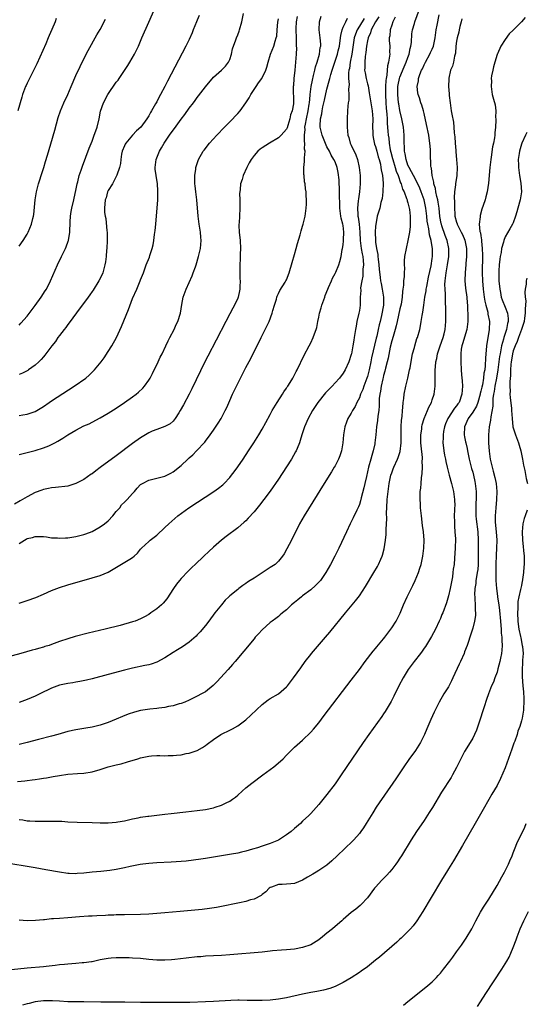
# Model space of a CAD drawing. Units: inches. Extents: x 2604000 to 2607000, y 1479000 to 1482000.
# Drawn here: x 2605999 to 2606124, y 1480466 to 1480710 of the extents above; entities that cross this region are included whole.
import ezdxf

# ---------------------------------------------------------------- set-up
doc = ezdxf.new("R2010")
doc.units = ezdxf.units.IN
doc.header["$MEASUREMENT"] = 0
doc.layers.add('LD26041479_10ft', color=254, linetype='Continuous')

msp = doc.modelspace()

# ---------------------------------------------------------------- linework, layer by layer
at = {"layer": 'LD26041479_10ft'}
for points, elevation in [([(2605998.59, 1480521.41), (2606000.43, 1480521.57), (2606001, 1480521.65), (2606002.23, 1480521.77), (2606003, 1480521.89), (2606004, 1480522), (2606005, 1480522.17), (2606005.73, 1480522.27), (2606007, 1480522.51), (2606007.42, 1480522.58), (2606009, 1480522.9), (2606011, 1480523.21), (2606013.38, 1480523.38), (2606015, 1480523.46), (2606017, 1480523.77), (2606019, 1480524.35), (2606021.02, 1480525.02), (2606023, 1480525.52), (2606024.22, 1480525.78), (2606025.77, 1480526.23), (2606028.29, 1480527), (2606029, 1480527.2), (2606031, 1480527.63), (2606031.7, 1480527.7), (2606033, 1480527.77), (2606033.78, 1480527.78), (2606035, 1480527.74), (2606035.77, 1480527.77), (2606037, 1480527.78), (2606037.88, 1480527.88), (2606039, 1480527.98), (2606040.26, 1480528.26), (2606041, 1480528.38), (2606042.93, 1480529.07), (2606044.25, 1480529.75), (2606045, 1480530.28), (2606045.44, 1480530.56), (2606047, 1480531.74), (2606048.84, 1480533), (2606049, 1480533.09), (2606051, 1480534.02), (2606051.65, 1480534.35), (2606053, 1480535.13), (2606055, 1480536.63), (2606056.24, 1480537.76), (2606059, 1480540.41), (2606059.72, 1480541), (2606060.46, 1480541.54), (2606061, 1480541.86), (2606063, 1480543.01), (2606065, 1480544.73), (2606065.25, 1480545), (2606066.01, 1480545.99), (2606066.78, 1480547), (2606068.52, 1480549.48), (2606069.62, 1480551), (2606071, 1480552.74), (2606071.21, 1480553), (2606074.67, 1480557), (2606075.73, 1480558.27), (2606079.59, 1480563), (2606082.04, 1480565.96), (2606083, 1480567.25), (2606084.5, 1480569.5), (2606086.6, 1480573), (2606087.49, 1480574.51), (2606087.74, 1480575), (2606088.3, 1480576.3), (2606088.63, 1480577), (2606088.73, 1480577.27), (2606089.14, 1480578.86), (2606089.45, 1480581), (2606089.6, 1480582.4), (2606089.63, 1480583.63), (2606089.73, 1480585), (2606089.76, 1480586.24), (2606089.74, 1480587.74), (2606089.75, 1480589), (2606089.87, 1480591), (2606090.1, 1480593), (2606090.38, 1480595), (2606090.79, 1480597), (2606091, 1480597.62), (2606091.39, 1480598.61), (2606091.52, 1480599), (2606092.4, 1480601), (2606092.58, 1480601.42), (2606093.1, 1480602.9), (2606093.36, 1480605), (2606093.34, 1480605.34), (2606093.33, 1480609), (2606093.42, 1480610.58), (2606093.54, 1480611.54), (2606093.65, 1480613), (2606093.76, 1480613.76), (2606093.84, 1480615), (2606093.99, 1480615.99), (2606094.1, 1480617), (2606094.47, 1480619), (2606094.96, 1480621), (2606095.42, 1480623), (2606095.52, 1480623.52), (2606095.93, 1480626.07), (2606096.14, 1480627), (2606096.59, 1480628.59), (2606096.68, 1480629), (2606097.23, 1480630.77), (2606097.32, 1480631), (2606097.9, 1480633), (2606098.13, 1480633.87), (2606098.3, 1480635), (2606098.49, 1480636.49), (2606098.68, 1480637.32), (2606098.88, 1480639), (2606099.17, 1480641), (2606099.47, 1480642.53), (2606099.53, 1480643), (2606099.64, 1480643.64), (2606100.11, 1480645.89), (2606100.75, 1480648.75), (2606101, 1480650.52), (2606101.05, 1480651), (2606101.06, 1480653), (2606101, 1480653.41), (2606100.75, 1480655), (2606100.34, 1480656.34), (2606100.14, 1480657.86), (2606099.88, 1480659), (2606099.77, 1480659.77), (2606099.67, 1480661), (2606099.43, 1480663), (2606098.99, 1480665), (2606098.29, 1480667), (2606097.92, 1480667.92), (2606097.41, 1480669), (2606096.33, 1480671), (2606095.91, 1480671.91), (2606095.26, 1480673), (2606095, 1480673.62), (2606094.52, 1480675), (2606094.34, 1480676.34), (2606094.15, 1480677), (2606094.15, 1480678.15), (2606094.07, 1480679), (2606094.08, 1480680.08), (2606094.06, 1480681), (2606093.9, 1480683), (2606093.53, 1480685), (2606093, 1480687.07), (2606092.71, 1480688.71), (2606092.67, 1480689), (2606092.48, 1480691), (2606092.53, 1480693), (2606092.59, 1480693.41), (2606092.9, 1480695), (2606093, 1480695.3), (2606094.1, 1480697.9), (2606094.6, 1480699), (2606095, 1480700.18), (2606095.31, 1480701), (2606095.57, 1480702.43), (2606095.73, 1480703), (2606095.87, 1480703.87), (2606095.99, 1480706.01), (2606096.16, 1480707), (2606096.6, 1480708.6), (2606096.69, 1480709), (2606098.22, 1480713)], 9190), ([(2605999, 1480634.1), (2605999.46, 1480634.54), (2606001, 1480636.27), (2606003, 1480638.91), (2606004.48, 1480641), (2606005.44, 1480642.56), (2606005.73, 1480643), (2606006.76, 1480645), (2606008.47, 1480649), (2606009.44, 1480651), (2606010.45, 1480653), (2606010.62, 1480653.38), (2606011.15, 1480654.85), (2606011.2, 1480655), (2606011.5, 1480657), (2606011.57, 1480659.57), (2606011.67, 1480661), (2606011.89, 1480662.11), (2606012.03, 1480663), (2606012.47, 1480665), (2606012.56, 1480665.44), (2606013, 1480667.33), (2606013.34, 1480669), (2606013.49, 1480669.49), (2606013.86, 1480671), (2606014.32, 1480672.32), (2606014.64, 1480673.36), (2606016.26, 1480677.74), (2606017, 1480679.5), (2606017.56, 1480681), (2606017.92, 1480682.08), (2606018.27, 1480683), (2606018.76, 1480685), (2606019.1, 1480686.9), (2606019.8, 1480689), (2606020.88, 1480691), (2606023, 1480694.04), (2606023.42, 1480694.58), (2606023.68, 1480695), (2606025.82, 1480698.18), (2606026.32, 1480699), (2606027.46, 1480701), (2606027.98, 1480702.02), (2606028.45, 1480703), (2606029.33, 1480705), (2606031, 1480708.91), (2606032.84, 1480713)], 9090), ([(2605999, 1480611.78), (2605999.93, 1480611.93), (2606001, 1480612.08), (2606003, 1480612.79), (2606005, 1480614), (2606006.44, 1480615), (2606007, 1480615.37), (2606012.6, 1480619), (2606015.44, 1480621), (2606016.27, 1480621.73), (2606017.31, 1480622.69), (2606017.63, 1480623), (2606019.23, 1480625), (2606019.97, 1480626.03), (2606021, 1480627.54), (2606021.89, 1480629), (2606023.01, 1480630.99), (2606024.29, 1480633.71), (2606026.04, 1480637.96), (2606027, 1480640.64), (2606028.05, 1480643), (2606028.92, 1480645), (2606029, 1480645.25), (2606029.68, 1480647), (2606030.4, 1480649), (2606031.17, 1480650.83), (2606031.31, 1480651.31), (2606031.89, 1480653), (2606032.1, 1480653.89), (2606032.27, 1480655), (2606032.43, 1480656.43), (2606032.58, 1480657.42), (2606032.73, 1480659), (2606032.92, 1480661.08), (2606033.07, 1480663), (2606033.21, 1480665), (2606033.28, 1480666.72), (2606033.28, 1480667), (2606033.24, 1480667.24), (2606033.14, 1480669), (2606032.81, 1480671), (2606032.61, 1480672.61), (2606032.59, 1480673), (2606032.85, 1480675), (2606033.65, 1480677), (2606034.13, 1480677.87), (2606034.79, 1480679), (2606036.16, 1480681), (2606037, 1480682.19), (2606037.36, 1480682.64), (2606039, 1480684.95), (2606039.9, 1480686.1), (2606041, 1480687.67), (2606042.04, 1480689), (2606042.45, 1480689.55), (2606043, 1480690.33), (2606043.32, 1480690.68), (2606045, 1480692.92), (2606047, 1480695.28), (2606048.94, 1480697), (2606049.94, 1480698.06), (2606050.69, 1480699), (2606051, 1480699.71), (2606051.43, 1480701), (2606051.65, 1480702.35), (2606052.51, 1480704.51), (2606052.66, 1480705), (2606053, 1480705.74), (2606053.31, 1480706.69), (2606053.44, 1480707), (2606053.98, 1480709), (2606054.37, 1480711)], 9110), ([(2605999, 1480511.99), (2605999.89, 1480511.89), (2606001, 1480511.7), (2606001.68, 1480511.68), (2606003, 1480511.55), (2606003.58, 1480511.58), (2606005, 1480511.56), (2606005.59, 1480511.59), (2606007.62, 1480511.62), (2606009, 1480511.58), (2606009.55, 1480511.55), (2606011, 1480511.43), (2606013.3, 1480511.3), (2606017, 1480511.25), (2606019, 1480511.18), (2606021, 1480511.15), (2606023, 1480511.3), (2606023.38, 1480511.38), (2606025, 1480511.66), (2606027, 1480512.13), (2606028.42, 1480512.42), (2606029, 1480512.55), (2606030.8, 1480512.8), (2606031, 1480512.84), (2606035, 1480513.28), (2606036.56, 1480513.44), (2606040.15, 1480513.85), (2606043, 1480514.2), (2606045, 1480514.48), (2606047, 1480514.87), (2606047.44, 1480515), (2606049, 1480515.54), (2606050.12, 1480516.12), (2606051, 1480516.56), (2606051.69, 1480517), (2606052.45, 1480517.55), (2606053, 1480518.02), (2606054.09, 1480519), (2606055, 1480519.78), (2606056.45, 1480521), (2606059.17, 1480523), (2606061, 1480524.32), (2606061.89, 1480525), (2606063.57, 1480526.43), (2606064.16, 1480527), (2606065, 1480527.89), (2606067, 1480529.84), (2606068.27, 1480531), (2606069, 1480531.61), (2606071, 1480533.54), (2606071.68, 1480534.32), (2606073, 1480535.89), (2606074.35, 1480537.65), (2606081, 1480546.38), (2606083, 1480549.02), (2606084.47, 1480551), (2606086.45, 1480553.55), (2606087, 1480554.19), (2606087.35, 1480554.65), (2606089, 1480556.63), (2606089.29, 1480557), (2606090.02, 1480557.98), (2606090.8, 1480559), (2606091, 1480559.29), (2606092.07, 1480561), (2606093.07, 1480562.93), (2606093.94, 1480565), (2606094.81, 1480567), (2606096.21, 1480569.79), (2606096.78, 1480571), (2606097.62, 1480573), (2606097.96, 1480574.04), (2606098.24, 1480575), (2606098.64, 1480577), (2606098.91, 1480579), (2606099, 1480581), (2606098.83, 1480583), (2606098.58, 1480584.58), (2606098.31, 1480587), (2606098.12, 1480589), (2606098.08, 1480589.92), (2606098, 1480591), (2606097.99, 1480591.99), (2606098.05, 1480593), (2606098.16, 1480593.84), (2606098.24, 1480595), (2606098.35, 1480596.35), (2606098.53, 1480597.47), (2606098.6, 1480599), (2606098.55, 1480600.55), (2606098.6, 1480601), (2606098.6, 1480601.4), (2606098.25, 1480604.25), (2606098.19, 1480605), (2606098.16, 1480605.84), (2606098.17, 1480607), (2606098.4, 1480608.4), (2606098.46, 1480609), (2606098.55, 1480609.45), (2606099.01, 1480610.99), (2606099.84, 1480613), (2606100.16, 1480613.84), (2606100.78, 1480615), (2606101, 1480615.66), (2606101.47, 1480617), (2606101.63, 1480618.37), (2606101.71, 1480619), (2606101.68, 1480619.68), (2606101.72, 1480621), (2606101.68, 1480621.68), (2606101.75, 1480623), (2606101.77, 1480623.77), (2606101.91, 1480625), (2606102.13, 1480625.87), (2606102.31, 1480627), (2606102.96, 1480628.96), (2606103.68, 1480631), (2606103.93, 1480631.93), (2606104.19, 1480633), (2606104.36, 1480635), (2606104.33, 1480637.67), (2606104.25, 1480640.25), (2606104.26, 1480641.74), (2606104.17, 1480643), (2606104.13, 1480644.13), (2606104.18, 1480645), (2606104.29, 1480645.71), (2606104.4, 1480647), (2606104.76, 1480649), (2606105.06, 1480651), (2606105.11, 1480653), (2606104.71, 1480655), (2606104.22, 1480656.22), (2606103.4, 1480658.6), (2606103.25, 1480659), (2606103.2, 1480659.2), (2606102.9, 1480660.9), (2606102.68, 1480663), (2606102.47, 1480664.47), (2606102.37, 1480665), (2606102.14, 1480665.86), (2606101.91, 1480667), (2606101.81, 1480667.81), (2606101.42, 1480669), (2606101.41, 1480669.41), (2606100.98, 1480671), (2606100.8, 1480672.8), (2606100.71, 1480673), (2606100.64, 1480673.36), (2606100.55, 1480676.55), (2606100.56, 1480677.44), (2606100.43, 1480679), (2606100.21, 1480680.21), (2606100.13, 1480681), (2606099.61, 1480683.61), (2606099, 1480686.38), (2606098.85, 1480687), (2606098.4, 1480688.4), (2606098.19, 1480689), (2606097.82, 1480690.18), (2606097.53, 1480691), (2606097.44, 1480691.44), (2606097.28, 1480693), (2606097.57, 1480694.43), (2606097.62, 1480695), (2606097.95, 1480695.95), (2606098.38, 1480697), (2606098.59, 1480697.41), (2606099, 1480698.37), (2606099.3, 1480699), (2606100.4, 1480701), (2606100.58, 1480701.42), (2606101, 1480702.25), (2606101.33, 1480703), (2606101.39, 1480703.39), (2606101.72, 1480705), (2606101.96, 1480707), (2606102.18, 1480708.18), (2606102.7, 1480710.7)], 9200), ([(2606084.16, 1480709.84), (2606083, 1480707.91), (2606082.43, 1480707), (2606082.03, 1480705.97), (2606081.73, 1480705), (2606081.16, 1480701), (2606080.77, 1480699), (2606080.54, 1480697.46), (2606080.44, 1480697), (2606080.35, 1480696.35), (2606080.35, 1480695), (2606080.48, 1480693.52), (2606080.35, 1480692.35), (2606080.42, 1480691), (2606080.38, 1480689.62), (2606080.26, 1480689), (2606080.15, 1480688.15), (2606080.08, 1480687), (2606080, 1480685), (2606080.03, 1480684.03), (2606080.01, 1480683), (2606080.05, 1480681.95), (2606080.18, 1480681), (2606080.41, 1480680.41), (2606080.74, 1480679), (2606081, 1480678.51), (2606082.15, 1480676.15), (2606082.53, 1480675), (2606082.97, 1480673), (2606083.19, 1480671), (2606083.22, 1480669), (2606083.04, 1480667), (2606082.77, 1480665.23), (2606082.74, 1480664.74), (2606082.56, 1480663), (2606082.61, 1480661.39), (2606082.65, 1480661), (2606082.71, 1480660.71), (2606082.94, 1480659), (2606083.1, 1480657), (2606083.19, 1480655), (2606083.49, 1480653), (2606083.71, 1480651.71), (2606083.87, 1480651), (2606083.97, 1480650.03), (2606084.01, 1480649), (2606083.89, 1480647.88), (2606083.82, 1480646.18), (2606083.58, 1480645), (2606083.31, 1480643.31), (2606083.33, 1480642.67), (2606083.24, 1480641), (2606083.19, 1480639), (2606083, 1480637.71), (2606082.87, 1480637), (2606082.39, 1480635), (2606082.19, 1480633.81), (2606082.03, 1480633), (2606081.73, 1480631), (2606081.62, 1480630.38), (2606081.42, 1480629), (2606081.04, 1480627), (2606081, 1480626.85), (2606080.38, 1480625), (2606079.49, 1480623), (2606079, 1480622.22), (2606078.14, 1480621), (2606077, 1480619.8), (2606076.29, 1480619), (2606075.65, 1480618.35), (2606074.68, 1480617.32), (2606072.72, 1480615), (2606071.4, 1480613), (2606070.35, 1480611), (2606069.46, 1480609), (2606068.79, 1480607), (2606068.42, 1480605.58), (2606068.21, 1480605), (2606067.62, 1480603.62), (2606067.38, 1480603), (2606067.24, 1480602.76), (2606066.21, 1480601), (2606065, 1480599.1), (2606063, 1480596.01), (2606060.95, 1480593.05), (2606059.42, 1480591), (2606058.36, 1480589.64), (2606057, 1480588.01), (2606055.59, 1480586.41), (2606055, 1480585.79), (2606054.6, 1480585.4), (2606053, 1480583.99), (2606050.1, 1480581.9), (2606049, 1480581.01), (2606047, 1480579.25), (2606045.83, 1480578.17), (2606044.61, 1480577), (2606042.5, 1480575), (2606041.72, 1480574.28), (2606040.7, 1480573.3), (2606039, 1480571.51), (2606038.57, 1480571), (2606037.89, 1480570.11), (2606037.1, 1480569), (2606035.51, 1480566.49), (2606034.58, 1480565.42), (2606034.15, 1480565), (2606033, 1480564.04), (2606031.54, 1480563), (2606031, 1480562.64), (2606029.93, 1480562.07), (2606029, 1480561.55), (2606027.65, 1480561), (2606027, 1480560.77), (2606023.94, 1480559.94), (2606020.27, 1480559), (2606016.02, 1480557.98), (2606012.84, 1480557.16), (2606011, 1480556.61), (2606009, 1480555.91), (2606007, 1480555.18), (2606006.44, 1480555), (2606005.32, 1480554.68), (2606005, 1480554.56), (2606003.76, 1480554.24), (2606003, 1480554), (2606002.21, 1480553.79), (2605999.42, 1480553), (2605991, 1480550.78)], 9160), ([(2606108.27, 1480709.73), (2606108.16, 1480709), (2606107.85, 1480707.85), (2606107.67, 1480707), (2606107.57, 1480706.43), (2606107.13, 1480705), (2606107, 1480704.19), (2606106.84, 1480703), (2606106.72, 1480701.28), (2606106.66, 1480701), (2606106.5, 1480700.5), (2606106.23, 1480699), (2606106, 1480698), (2606105.54, 1480697), (2606105.08, 1480695.08), (2606105.06, 1480694.94), (2606105.02, 1480693), (2606105.18, 1480691.18), (2606105.2, 1480690.8), (2606105.4, 1480689), (2606105.62, 1480687.62), (2606105.7, 1480687), (2606105.82, 1480686.18), (2606106.21, 1480684.21), (2606106.34, 1480683), (2606106.44, 1480681.56), (2606106.59, 1480680.59), (2606106.67, 1480679), (2606106.8, 1480677.2), (2606106.84, 1480676.84), (2606107, 1480675), (2606107.15, 1480673), (2606107.05, 1480671), (2606106.73, 1480669), (2606106.72, 1480668.72), (2606106.49, 1480667), (2606106.4, 1480665.6), (2606106.5, 1480664.5), (2606106.47, 1480663), (2606106.55, 1480661.45), (2606106.6, 1480661), (2606107, 1480659.47), (2606107.12, 1480659.12), (2606107.15, 1480659), (2606108.17, 1480657), (2606108.44, 1480656.44), (2606109.04, 1480655.04), (2606109.46, 1480653), (2606109.46, 1480651.46), (2606109.48, 1480651), (2606109.32, 1480649.32), (2606109.3, 1480649), (2606109.11, 1480647.11), (2606109.08, 1480645), (2606109.24, 1480643.24), (2606109.51, 1480641), (2606109.6, 1480639.6), (2606109.68, 1480639), (2606109.71, 1480637.71), (2606109.76, 1480637), (2606109.77, 1480635), (2606109.54, 1480633), (2606108.5, 1480629.5), (2606108.32, 1480629), (2606108.17, 1480628.17), (2606108.02, 1480627), (2606108.04, 1480625.96), (2606108.03, 1480625), (2606108.13, 1480623), (2606108.23, 1480621.77), (2606108.36, 1480620.36), (2606108.44, 1480619), (2606108.34, 1480617), (2606107.63, 1480615), (2606107.35, 1480614.65), (2606107, 1480614.14), (2606106.46, 1480613.54), (2606104.82, 1480611), (2606104.3, 1480609.7), (2606104.05, 1480609), (2606103.8, 1480607.8), (2606103.68, 1480607), (2606103.71, 1480606.29), (2606103.62, 1480605), (2606103.74, 1480603.74), (2606103.83, 1480603), (2606104.02, 1480601.98), (2606104.23, 1480601), (2606104.39, 1480600.39), (2606104.7, 1480599), (2606105.2, 1480597), (2606105.75, 1480595), (2606106.25, 1480593), (2606106.52, 1480591), (2606106.54, 1480589.46), (2606106.53, 1480589), (2606106.48, 1480588.48), (2606106.44, 1480587), (2606106.5, 1480585.5), (2606106.47, 1480585), (2606106.47, 1480584.47), (2606106.61, 1480583), (2606106.7, 1480581.3), (2606106.68, 1480579), (2606106.53, 1480576.53), (2606106.38, 1480575), (2606106.17, 1480573.83), (2606106.1, 1480573), (2606105.96, 1480571.96), (2606105.4, 1480569), (2606105, 1480567.24), (2606104.49, 1480565.51), (2606103.58, 1480563), (2606103.4, 1480562.6), (2606103, 1480561.65), (2606102.72, 1480561), (2606101.78, 1480559), (2606100.85, 1480557.15), (2606099.3, 1480554.7), (2606099, 1480554.3), (2606098.47, 1480553.53), (2606098.07, 1480553), (2606096.52, 1480551), (2606095.04, 1480549), (2606093.79, 1480547), (2606092.75, 1480545), (2606091.51, 1480542.49), (2606090.83, 1480541.17), (2606089.36, 1480538.64), (2606089, 1480538.09), (2606088.56, 1480537.44), (2606085.33, 1480533), (2606083.94, 1480531), (2606078.51, 1480523), (2606077, 1480520.83), (2606075, 1480518.16), (2606073, 1480515.68), (2606071, 1480513.47), (2606070.54, 1480513), (2606069, 1480511.55), (2606068.45, 1480511), (2606067, 1480509.76), (2606066.17, 1480509), (2606065, 1480508.18), (2606063, 1480506.93), (2606061, 1480506.09), (2606059, 1480505.39), (2606057.82, 1480505), (2606056.63, 1480504.63), (2606055, 1480504.17), (2606053.91, 1480503.91), (2606053, 1480503.71), (2606051.44, 1480503.44), (2606045, 1480502.36), (2606043.83, 1480502.17), (2606042.07, 1480501.93), (2606040.27, 1480501.73), (2606039, 1480501.61), (2606036.57, 1480501.43), (2606033, 1480501.27), (2606031, 1480501.16), (2606029.56, 1480501), (2606028.92, 1480500.92), (2606026.4, 1480500.4), (2606025, 1480500.05), (2606023, 1480499.66), (2606021.41, 1480499.41), (2606019.16, 1480499.16), (2606017.01, 1480498.99), (2606015, 1480498.78), (2606013.35, 1480498.65), (2606013, 1480498.6), (2606011.32, 1480498.68), (2606011, 1480498.68), (2606009, 1480498.99), (2606005.57, 1480499.57), (2606003, 1480500.05), (2606001, 1480500.39), (2605996.97, 1480501.03)], 9210), ([(2606067.67, 1480710.33), (2606067.42, 1480709), (2606067.34, 1480707.34), (2606067.31, 1480707), (2606067.38, 1480705), (2606067.41, 1480703.41), (2606067.44, 1480703), (2606067.47, 1480702.53), (2606067.39, 1480701), (2606067.24, 1480699), (2606067.07, 1480697), (2606066.85, 1480695), (2606066.74, 1480693.26), (2606066.69, 1480693), (2606066.65, 1480692.65), (2606066.75, 1480689.25), (2606066.71, 1480688.71), (2606066.41, 1480687), (2606066.02, 1480685.98), (2606065.85, 1480685), (2606065.35, 1480683.35), (2606065.17, 1480682.83), (2606065, 1480682.49), (2606063.72, 1480681), (2606063, 1480680.34), (2606060.8, 1480679), (2606059, 1480677.87), (2606058.48, 1480677.52), (2606057.91, 1480677), (2606057, 1480675.99), (2606056.29, 1480675), (2606055.83, 1480674.17), (2606055.22, 1480673), (2606054.3, 1480671), (2606054.03, 1480670.03), (2606053.67, 1480669), (2606053.56, 1480667.56), (2606053.46, 1480667), (2606053.45, 1480666.55), (2606053.49, 1480665), (2606053.5, 1480663), (2606053.38, 1480661), (2606053.31, 1480659.31), (2606053.28, 1480659), (2606053.28, 1480658.72), (2606053.37, 1480657), (2606053.54, 1480655), (2606053.64, 1480653), (2606053.59, 1480651.59), (2606053.58, 1480650.42), (2606053.49, 1480649), (2606053.46, 1480647.46), (2606053.5, 1480645.5), (2606053.56, 1480645), (2606053.51, 1480643.51), (2606053.52, 1480643), (2606053.44, 1480642.56), (2606053.11, 1480641), (2606053, 1480640.74), (2606052.19, 1480639), (2606051.76, 1480638.24), (2606051, 1480636.84), (2606050.04, 1480635), (2606047.64, 1480630.36), (2606045.56, 1480626.44), (2606044.83, 1480625), (2606041.65, 1480618.35), (2606040.99, 1480617.01), (2606039.61, 1480614.39), (2606038.8, 1480613), (2606038.41, 1480612.41), (2606037.52, 1480611), (2606037.29, 1480610.71), (2606037, 1480610.38), (2606036.27, 1480609.73), (2606034.98, 1480609.03), (2606033, 1480608.34), (2606031.87, 1480607.87), (2606031, 1480607.48), (2606029, 1480606.26), (2606027, 1480604.82), (2606023, 1480601.84), (2606019, 1480598.88), (2606017.91, 1480598.09), (2606017, 1480597.38), (2606016.76, 1480597.24), (2606015, 1480595.99), (2606013, 1480594.95), (2606011, 1480594.34), (2606008.01, 1480593.99), (2606007, 1480593.92), (2606006.27, 1480593.73), (2606005, 1480593.47), (2606004.65, 1480593.35), (2606003, 1480592.72), (2606001, 1480591.7), (2605999.29, 1480590.71), (2605997.84, 1480589.84)], 9130), ([(2606008.17, 1480709.83), (2606007.88, 1480709), (2606007.09, 1480707.09), (2606006.41, 1480705.59), (2606006.18, 1480705), (2606005.56, 1480703.56), (2606003.39, 1480698.61), (2606002.74, 1480697.26), (2606001.36, 1480694.64), (2606001, 1480693.87), (2606000.71, 1480693.29), (2606000.58, 1480693), (2606000.36, 1480692.36), (2605999.85, 1480691), (2605999.65, 1480690.35), (2605998.71, 1480687)], 9070), ([(2606043.46, 1480710.54), (2606043, 1480709.42), (2606042.79, 1480709), (2606041.96, 1480707), (2606041.7, 1480706.3), (2606041, 1480704.63), (2606040.19, 1480703), (2606035.67, 1480694.33), (2606035, 1480693.02), (2606033.93, 1480691), (2606033.58, 1480690.42), (2606033, 1480689.25), (2606032.7, 1480688.7), (2606031.72, 1480687), (2606031.43, 1480686.57), (2606031, 1480685.76), (2606030.51, 1480685), (2606029.03, 1480683), (2606027.98, 1480682.02), (2606026.98, 1480681.02), (2606025.32, 1480679), (2606025.2, 1480678.8), (2606025, 1480678.36), (2606024.47, 1480677), (2606024.32, 1480676.32), (2606024.1, 1480675), (2606024.03, 1480673.97), (2606023.79, 1480673), (2606023.13, 1480671.13), (2606023.08, 1480670.92), (2606022.03, 1480669), (2606021, 1480667.34), (2606020.84, 1480667), (2606020.47, 1480665.53), (2606020.25, 1480665), (2606020.08, 1480663), (2606020.12, 1480661.88), (2606020.27, 1480661), (2606020.4, 1480660.4), (2606020.67, 1480657.33), (2606020.71, 1480657), (2606020.74, 1480655), (2606020.64, 1480653), (2606020.59, 1480652.59), (2606020.47, 1480651), (2606020.32, 1480649.68), (2606020.19, 1480649), (2606019.63, 1480647), (2606019, 1480645.59), (2606018.71, 1480645), (2606017.27, 1480642.73), (2606017, 1480642.37), (2606016.45, 1480641.55), (2606016.02, 1480641), (2606013.14, 1480637.14), (2606011.34, 1480634.66), (2606011, 1480634.24), (2606010.5, 1480633.5), (2606010.09, 1480633), (2606009, 1480631.55), (2606008.6, 1480631), (2606007.95, 1480630.05), (2606007.1, 1480629), (2606005.36, 1480626.64), (2606005, 1480626.24), (2606004.45, 1480625.55), (2606003.9, 1480625), (2606003, 1480624.19), (2606001.34, 1480623), (2606001.13, 1480622.87), (2605999.8, 1480622.2), (2605999, 1480621.89)], 9100), ([(2605999, 1480580.13), (2606000.34, 1480581), (2606000.78, 1480581.22), (2606001, 1480581.35), (2606002.33, 1480581.67), (2606003, 1480581.92), (2606004.13, 1480581.87), (2606005, 1480581.89), (2606005.76, 1480581.76), (2606007, 1480581.58), (2606008.49, 1480581.51), (2606009, 1480581.45), (2606010.43, 1480581.57), (2606011, 1480581.58), (2606013, 1480581.88), (2606015, 1480582.37), (2606015.47, 1480582.53), (2606017, 1480583.14), (2606019, 1480584.23), (2606020.05, 1480585), (2606021, 1480585.75), (2606022.15, 1480587), (2606023, 1480588.03), (2606023.84, 1480589), (2606024.31, 1480589.69), (2606025, 1480590.33), (2606025.33, 1480590.67), (2606025.7, 1480591), (2606027, 1480592.52), (2606027.46, 1480593), (2606028.17, 1480593.83), (2606029, 1480594.71), (2606029.16, 1480594.84), (2606029.43, 1480595), (2606031, 1480595.83), (2606032.03, 1480596.03), (2606034.66, 1480596.66), (2606035, 1480596.76), (2606036.48, 1480597.52), (2606037, 1480597.81), (2606039, 1480599.42), (2606040.68, 1480601), (2606040.85, 1480601.15), (2606041, 1480601.3), (2606041.92, 1480602.08), (2606042.76, 1480603), (2606044.83, 1480605.17), (2606045, 1480605.43), (2606046.2, 1480607), (2606047, 1480608.13), (2606048.17, 1480609.83), (2606048.86, 1480611), (2606049.91, 1480613), (2606050.25, 1480613.75), (2606051, 1480615.47), (2606051.7, 1480617), (2606052.67, 1480619), (2606055, 1480623.59), (2606056.17, 1480625.83), (2606057, 1480627.54), (2606058.18, 1480629.82), (2606058.75, 1480631), (2606060.19, 1480633.81), (2606060.71, 1480635), (2606061.45, 1480637), (2606061.65, 1480637.65), (2606062.02, 1480639), (2606062.51, 1480640.51), (2606062.64, 1480641), (2606062.73, 1480641.27), (2606063, 1480641.85), (2606063.4, 1480642.6), (2606064.69, 1480644.69), (2606064.88, 1480645), (2606065, 1480645.26), (2606065.7, 1480647), (2606066.43, 1480649.57), (2606067, 1480651.5), (2606067.41, 1480653), (2606067.73, 1480654.27), (2606068.36, 1480656.36), (2606068.64, 1480657.36), (2606069, 1480658.53), (2606069.13, 1480659), (2606069.6, 1480661), (2606069.9, 1480663), (2606069.96, 1480663.96), (2606069.97, 1480665), (2606069.9, 1480666.1), (2606069.87, 1480667), (2606069.74, 1480667.74), (2606069.62, 1480669), (2606069.47, 1480669.47), (2606069.35, 1480671), (2606069.28, 1480671.28), (2606069.29, 1480673), (2606069.5, 1480674.5), (2606069.43, 1480675.43), (2606069.59, 1480677), (2606069.5, 1480677.5), (2606069.52, 1480679), (2606069.43, 1480679.43), (2606069.45, 1480681), (2606069.6, 1480682.4), (2606069.58, 1480683), (2606069.67, 1480683.67), (2606069.93, 1480685), (2606070.39, 1480687), (2606070.65, 1480688.65), (2606070.7, 1480689), (2606070.84, 1480690.84), (2606070.84, 1480691), (2606071.08, 1480693), (2606071.4, 1480694.6), (2606071.71, 1480695.71), (2606072.01, 1480697), (2606072.17, 1480697.83), (2606072.6, 1480699), (2606073.2, 1480701), (2606073.35, 1480702.65), (2606073.47, 1480703), (2606073.5, 1480703.5), (2606073.33, 1480705), (2606073.06, 1480707), (2606073.19, 1480709), (2606073.6, 1480710.4)], 9140), ([(2606087.82, 1480710.18), (2606087.01, 1480709), (2606085.94, 1480707), (2606085.73, 1480706.27), (2606085.15, 1480705), (2606085, 1480704.29), (2606084.78, 1480703), (2606084.6, 1480701.4), (2606084.45, 1480700.45), (2606084.32, 1480699), (2606084.36, 1480697.64), (2606084.31, 1480697), (2606084.4, 1480696.4), (2606084.67, 1480695), (2606085, 1480693.63), (2606085.15, 1480693.15), (2606085.46, 1480691.46), (2606085.58, 1480690.42), (2606085.8, 1480689), (2606086.15, 1480687), (2606086.32, 1480685), (2606086.27, 1480683), (2606086.3, 1480681.7), (2606086.29, 1480681), (2606086.38, 1480680.38), (2606086.77, 1480678.77), (2606087, 1480678.18), (2606087.33, 1480677), (2606087.64, 1480675.64), (2606087.86, 1480675), (2606088.19, 1480673.81), (2606088.33, 1480673), (2606088.39, 1480672.39), (2606088.72, 1480671), (2606088.9, 1480669.1), (2606088.83, 1480667), (2606088.65, 1480665.35), (2606088.34, 1480664.34), (2606088.04, 1480663), (2606087.81, 1480662.19), (2606087.44, 1480661), (2606087.04, 1480658.96), (2606087, 1480658.48), (2606086.93, 1480657.07), (2606086.95, 1480655), (2606087, 1480654.59), (2606087.21, 1480653), (2606087.53, 1480651.53), (2606087.54, 1480651), (2606087.61, 1480650.39), (2606087.81, 1480649), (2606087.9, 1480647.9), (2606088.17, 1480645.83), (2606088.25, 1480645), (2606088.35, 1480644.35), (2606088.64, 1480643), (2606089, 1480641), (2606088.98, 1480639), (2606088.49, 1480636.49), (2606088.12, 1480635), (2606087.87, 1480634.13), (2606087.68, 1480633), (2606087.32, 1480631.32), (2606087.18, 1480630.82), (2606086.02, 1480625.98), (2606085.83, 1480625), (2606085.42, 1480623), (2606085, 1480621.41), (2606084.87, 1480621), (2606084.08, 1480619), (2606083.82, 1480618.18), (2606083.3, 1480617), (2606083, 1480616.11), (2606082.41, 1480615), (2606081.98, 1480614.02), (2606081.34, 1480613), (2606081, 1480612.34), (2606080.18, 1480611), (2606079.86, 1480610.14), (2606079.39, 1480609), (2606079.05, 1480607), (2606078.92, 1480605), (2606078.6, 1480603), (2606078.2, 1480601.8), (2606077.89, 1480601), (2606077, 1480599.32), (2606076.82, 1480599), (2606076.14, 1480597.87), (2606074.35, 1480595), (2606071.55, 1480590.45), (2606069.38, 1480587), (2606068.21, 1480585), (2606066.25, 1480581), (2606065.13, 1480578.87), (2606064.41, 1480577.59), (2606064.01, 1480577), (2606063, 1480575.75), (2606062.21, 1480575), (2606061, 1480574.19), (2606060.24, 1480573.76), (2606058.77, 1480572.77), (2606057, 1480571.61), (2606056.06, 1480571), (2606055.41, 1480570.59), (2606055, 1480570.25), (2606054.23, 1480569.77), (2606053.25, 1480569), (2606053, 1480568.82), (2606051, 1480567.23), (2606050.78, 1480567), (2606049.88, 1480566.12), (2606048.96, 1480565.04), (2606047.36, 1480563), (2606045.86, 1480561), (2606045, 1480559.91), (2606043.68, 1480558.32), (2606043, 1480557.57), (2606042.72, 1480557.28), (2606041, 1480555.77), (2606039.35, 1480554.65), (2606038.12, 1480553.88), (2606037, 1480553.2), (2606035, 1480551.92), (2606033, 1480550.86), (2606031.62, 1480550.38), (2606031, 1480550.22), (2606030.02, 1480550.02), (2606027, 1480549.34), (2606025, 1480548.84), (2606021, 1480547.8), (2606017, 1480546.74), (2606015.6, 1480546.4), (2606013.96, 1480546.04), (2606013, 1480545.9), (2606012.25, 1480545.75), (2606011, 1480545.59), (2606009, 1480545.15), (2606007, 1480544.41), (2606004.11, 1480543), (2606003, 1480542.44), (2606001.97, 1480542.03), (2606001, 1480541.59), (2605999, 1480540.92)], 9170), ([(2606091.87, 1480710.13), (2606091.28, 1480709), (2606091, 1480708.14), (2606090.58, 1480707), (2606090.5, 1480705.5), (2606090.38, 1480705), (2606090.38, 1480704.38), (2606090.51, 1480703), (2606090.48, 1480701.52), (2606090.49, 1480701), (2606090.48, 1480700.48), (2606090.21, 1480699), (2606089.91, 1480698.09), (2606089.87, 1480697), (2606089.8, 1480695.8), (2606089.61, 1480695), (2606089.52, 1480694.48), (2606089.46, 1480693), (2606089.43, 1480691), (2606089.55, 1480689), (2606089.66, 1480687.66), (2606089.82, 1480686.18), (2606089.88, 1480685), (2606089.9, 1480683.9), (2606090.05, 1480681.95), (2606090.11, 1480681), (2606090.24, 1480680.24), (2606090.36, 1480679), (2606090.65, 1480677.35), (2606090.79, 1480676.79), (2606091.21, 1480675.21), (2606091.25, 1480675), (2606091.88, 1480673), (2606092.11, 1480672.11), (2606092.58, 1480671), (2606093.2, 1480669.2), (2606093.31, 1480669), (2606093.69, 1480667.69), (2606094.03, 1480667), (2606094.68, 1480665.32), (2606094.77, 1480665), (2606094.81, 1480664.81), (2606095, 1480664.24), (2606095.25, 1480663.25), (2606095.33, 1480663), (2606095.4, 1480662.6), (2606095.58, 1480661), (2606095.54, 1480659.54), (2606095.57, 1480659), (2606095.56, 1480658.44), (2606095.36, 1480657), (2606095.01, 1480654.99), (2606094.53, 1480653), (2606094.17, 1480651), (2606094.08, 1480649.92), (2606094.07, 1480649), (2606094.12, 1480648.12), (2606094.05, 1480647), (2606094.05, 1480646.05), (2606093.93, 1480645), (2606093.91, 1480643.91), (2606093.77, 1480643), (2606093.65, 1480642.35), (2606093.59, 1480641), (2606093.29, 1480639.29), (2606093, 1480638.07), (2606092.36, 1480635), (2606092.11, 1480633.89), (2606091.85, 1480633), (2606091.31, 1480631.31), (2606091, 1480630.21), (2606090.6, 1480628.6), (2606090.09, 1480625.91), (2606089.83, 1480625), (2606089.44, 1480623.44), (2606089.28, 1480622.72), (2606089, 1480621.68), (2606088.88, 1480621.12), (2606088.8, 1480620.8), (2606088.38, 1480619), (2606088.21, 1480617.79), (2606088.02, 1480617), (2606087.92, 1480615.92), (2606087.88, 1480614.12), (2606087.79, 1480613), (2606087.58, 1480611.58), (2606087.48, 1480610.52), (2606087.25, 1480609), (2606087.05, 1480607), (2606086.84, 1480605), (2606086.8, 1480604.8), (2606086.45, 1480603), (2606086.11, 1480601.89), (2606085.87, 1480601), (2606085.27, 1480599), (2606085, 1480597.81), (2606084.73, 1480596.73), (2606084.36, 1480595), (2606084.13, 1480593.87), (2606083.47, 1480591.47), (2606083.31, 1480590.69), (2606083, 1480589.77), (2606082.78, 1480589.22), (2606082.35, 1480588.35), (2606081.51, 1480586.49), (2606080.76, 1480585), (2606079.79, 1480583), (2606077.94, 1480579), (2606076.93, 1480577), (2606075.84, 1480575), (2606074.72, 1480573), (2606073.37, 1480571), (2606073.2, 1480570.8), (2606072.21, 1480569.79), (2606071, 1480568.73), (2606069, 1480567.19), (2606068.72, 1480567), (2606067.78, 1480566.22), (2606067, 1480565.55), (2606066.28, 1480565), (2606065, 1480563.8), (2606064, 1480563), (2606063.47, 1480562.53), (2606063, 1480562.16), (2606062.38, 1480561.62), (2606061.48, 1480561), (2606061, 1480560.61), (2606059, 1480558.83), (2606058.14, 1480557.86), (2606057.32, 1480557), (2606057, 1480556.64), (2606054.47, 1480553.53), (2606052.33, 1480551), (2606051.7, 1480550.3), (2606050.58, 1480549), (2606048.74, 1480547), (2606047.89, 1480546.11), (2606046.93, 1480545.07), (2606045, 1480543.56), (2606044.07, 1480543), (2606043, 1480542.44), (2606041, 1480541.48), (2606039.89, 1480541), (2606039, 1480540.66), (2606038.53, 1480540.53), (2606037, 1480540.06), (2606035.86, 1480539.86), (2606035, 1480539.67), (2606033.5, 1480539.5), (2606033, 1480539.42), (2606031.24, 1480539.24), (2606029.56, 1480539), (2606029, 1480538.91), (2606027.47, 1480538.53), (2606025.96, 1480538.04), (2606024.55, 1480537.45), (2606023, 1480536.74), (2606021, 1480535.93), (2606019, 1480535.28), (2606017, 1480534.78), (2606015.49, 1480534.51), (2606013, 1480534.13), (2606011, 1480533.71), (2606008.52, 1480533), (2606007, 1480532.59), (2606003.76, 1480531.76), (2606001, 1480531.02), (2605999, 1480530.53)], 9180), ([(2606123.92, 1480710.08), (2606123, 1480709), (2606121, 1480706.89), (2606120.02, 1480705.98), (2606119, 1480704.6), (2606117.96, 1480703), (2606117.11, 1480701.11), (2606117.05, 1480701), (2606117, 1480700.88), (2606116.46, 1480699), (2606116.16, 1480697.84), (2606115.93, 1480697), (2606115.64, 1480695.64), (2606115.57, 1480695), (2606115.61, 1480694.39), (2606115.51, 1480693), (2606115.67, 1480691.67), (2606115.82, 1480691), (2606116.09, 1480689.91), (2606116.51, 1480688.51), (2606116.68, 1480687), (2606116.64, 1480685.36), (2606116.69, 1480685), (2606116.7, 1480684.7), (2606116.58, 1480683), (2606116.44, 1480681.56), (2606116.41, 1480681), (2606116.33, 1480680.33), (2606116.12, 1480679), (2606115.9, 1480678.1), (2606115.53, 1480675.53), (2606115.43, 1480675), (2606115.21, 1480673), (2606114.85, 1480669.15), (2606114.54, 1480667), (2606114.21, 1480665.79), (2606114.04, 1480665), (2606113.58, 1480663.58), (2606113.27, 1480662.73), (2606112.82, 1480661.18), (2606112.79, 1480661), (2606112.81, 1480660.81), (2606112.61, 1480659), (2606112.78, 1480657.22), (2606112.89, 1480656.89), (2606113, 1480656.1), (2606113.18, 1480655.18), (2606113.17, 1480654.83), (2606113.36, 1480653), (2606113.39, 1480651.39), (2606113.32, 1480647), (2606113.39, 1480645), (2606113.57, 1480643), (2606113.85, 1480641), (2606114, 1480640), (2606114.24, 1480639), (2606114.69, 1480637.31), (2606114.74, 1480637), (2606114.76, 1480636.76), (2606115.13, 1480635), (2606115.09, 1480633), (2606114.4, 1480629), (2606114.12, 1480625.88), (2606114.1, 1480624.1), (2606113.95, 1480623), (2606113.77, 1480622.23), (2606113.67, 1480621), (2606113.37, 1480619.37), (2606113.22, 1480618.78), (2606113, 1480617.74), (2606112.83, 1480617.17), (2606112.81, 1480617), (2606112.23, 1480615), (2606111.91, 1480614.09), (2606111, 1480612.56), (2606109.87, 1480611), (2606108.93, 1480609), (2606108.9, 1480607), (2606109, 1480606.46), (2606109.24, 1480605.24), (2606109.28, 1480605), (2606109.59, 1480603.59), (2606109.69, 1480603), (2606110.14, 1480601), (2606110.71, 1480598.71), (2606111, 1480597.74), (2606111.19, 1480597), (2606111.5, 1480595.5), (2606111.62, 1480595), (2606111.83, 1480593), (2606111.84, 1480591.84), (2606111.82, 1480591), (2606111.76, 1480590.24), (2606111.75, 1480589), (2606111.79, 1480587.79), (2606111.79, 1480587), (2606111.87, 1480586.13), (2606112.23, 1480583), (2606112.32, 1480581), (2606112.34, 1480577), (2606112.33, 1480576.33), (2606112.33, 1480575), (2606112.23, 1480573.77), (2606112.12, 1480573), (2606111.9, 1480571.9), (2606111.77, 1480571), (2606111.72, 1480570.28), (2606111.51, 1480569), (2606111.46, 1480567.46), (2606111.48, 1480567), (2606111.54, 1480566.46), (2606111.6, 1480565), (2606111.58, 1480563.58), (2606111.64, 1480563), (2606111.66, 1480562.34), (2606111.43, 1480561), (2606111, 1480559.23), (2606110.3, 1480557), (2606109.93, 1480555.93), (2606109.63, 1480555), (2606109, 1480553.37), (2606108.87, 1480553), (2606107.97, 1480551), (2606107.64, 1480550.36), (2606106.06, 1480547), (2606105.75, 1480546.25), (2606105, 1480544.78), (2606103.89, 1480543), (2606102.69, 1480541), (2606101.69, 1480539), (2606101.47, 1480538.53), (2606100.68, 1480536.69), (2606099.65, 1480534.35), (2606099.08, 1480533), (2606098.09, 1480531), (2606097.69, 1480530.31), (2606096.86, 1480529), (2606095.22, 1480526.78), (2606093.98, 1480525), (2606091.98, 1480522.02), (2606087.19, 1480515), (2606086.33, 1480513.67), (2606084.71, 1480511), (2606084.04, 1480509.96), (2606083.35, 1480509), (2606083, 1480508.55), (2606081.62, 1480507), (2606081.32, 1480506.68), (2606077.56, 1480503), (2606076.23, 1480501.77), (2606075, 1480500.75), (2606073, 1480499.37), (2606072.36, 1480499), (2606071.52, 1480498.48), (2606070.23, 1480497.77), (2606069, 1480497.05), (2606067, 1480496.2), (2606066.11, 1480496.11), (2606063.96, 1480495.96), (2606063, 1480495.98), (2606061.32, 1480495.32), (2606061, 1480495.21), (2606060.73, 1480495), (2606059.88, 1480494.12), (2606059, 1480493.51), (2606058.74, 1480493.26), (2606057, 1480492.36), (2606056.13, 1480492.13), (2606055, 1480491.74), (2606053.41, 1480491.41), (2606053, 1480491.31), (2606049, 1480490.54), (2606047.7, 1480490.3), (2606045.97, 1480490.03), (2606044.2, 1480489.8), (2606042.4, 1480489.6), (2606038.76, 1480489.24), (2606035, 1480488.93), (2606033, 1480488.78), (2606031, 1480488.65), (2606029, 1480488.56), (2606025, 1480488.48), (2606023, 1480488.43), (2606022.39, 1480488.39), (2606021, 1480488.34), (2606020.29, 1480488.29), (2606018.2, 1480488.2), (2606017, 1480488.13), (2606016.1, 1480488.1), (2606013.95, 1480487.95), (2606011, 1480487.71), (2606009, 1480487.58), (2606007.46, 1480487.46), (2606007, 1480487.44), (2606005.25, 1480487.25), (2606005, 1480487.24), (2606003.03, 1480487.03), (2606001, 1480486.97), (2605999, 1480487.14)], 9220), ([(2605999, 1480565.44), (2606001, 1480566.09), (2606003.16, 1480566.84), (2606005, 1480567.61), (2606007, 1480568.52), (2606009, 1480569.29), (2606011, 1480569.91), (2606017, 1480571.65), (2606019, 1480572.29), (2606021, 1480573.11), (2606023.47, 1480574.53), (2606026.31, 1480576.31), (2606027, 1480576.71), (2606027.37, 1480577), (2606028.2, 1480577.8), (2606029, 1480578.73), (2606029.25, 1480579), (2606031, 1480580.67), (2606031.39, 1480581), (2606033, 1480582.25), (2606035, 1480584.09), (2606035.94, 1480585), (2606038.17, 1480587), (2606040.87, 1480589), (2606047.1, 1480593), (2606048.21, 1480593.79), (2606049.31, 1480594.68), (2606049.64, 1480595), (2606051, 1480596.42), (2606051.47, 1480597), (2606052.13, 1480597.87), (2606053, 1480599.1), (2606054.28, 1480601), (2606055.61, 1480603), (2606056.91, 1480605), (2606058.17, 1480607), (2606059, 1480608.37), (2606059.94, 1480610.06), (2606061, 1480612.01), (2606061.51, 1480613), (2606062.67, 1480615), (2606063.99, 1480617), (2606064.37, 1480617.64), (2606065, 1480618.49), (2606065.2, 1480618.8), (2606065.36, 1480619), (2606065.95, 1480619.95), (2606066.57, 1480621), (2606067.39, 1480622.61), (2606067.61, 1480623), (2606069.38, 1480626.62), (2606070.64, 1480629), (2606071, 1480629.72), (2606071.61, 1480631), (2606071.89, 1480631.89), (2606072.3, 1480633), (2606072.48, 1480633.52), (2606072.75, 1480635), (2606073, 1480636.05), (2606073.2, 1480637), (2606073.61, 1480638.39), (2606073.77, 1480639), (2606074.44, 1480641), (2606074.58, 1480641.42), (2606075.21, 1480643), (2606075.4, 1480643.4), (2606076.11, 1480645), (2606076.36, 1480645.64), (2606077, 1480646.82), (2606077.17, 1480647.17), (2606077.95, 1480649), (2606078.21, 1480649.79), (2606078.5, 1480651), (2606078.78, 1480652.78), (2606078.84, 1480653), (2606079, 1480653.92), (2606079.11, 1480654.89), (2606079.11, 1480655.11), (2606079.2, 1480657), (2606079, 1480658.67), (2606078.95, 1480659), (2606078.5, 1480660.5), (2606078.45, 1480661), (2606078.27, 1480662.27), (2606078.22, 1480663), (2606078.2, 1480664.2), (2606078.13, 1480665.87), (2606078.08, 1480668.08), (2606078.02, 1480669), (2606077.99, 1480669.99), (2606077.81, 1480671.81), (2606077.55, 1480673), (2606077, 1480674.42), (2606076.73, 1480675), (2606076.03, 1480676.03), (2606075.6, 1480677), (2606075, 1480678.12), (2606074.13, 1480680.13), (2606073.8, 1480681), (2606073.33, 1480683), (2606073.31, 1480683.32), (2606073.41, 1480685), (2606073.72, 1480686.28), (2606073.81, 1480687), (2606074.01, 1480688.01), (2606074.24, 1480689), (2606074.36, 1480689.64), (2606075, 1480692.37), (2606075.58, 1480694.42), (2606075.7, 1480695), (2606075.96, 1480695.96), (2606076.28, 1480697), (2606076.48, 1480697.52), (2606077.63, 1480701), (2606077.8, 1480701.8), (2606078.1, 1480703), (2606078.36, 1480705), (2606078.4, 1480705.6), (2606078.74, 1480707), (2606079, 1480707.62), (2606079.65, 1480709), (2606080.1, 1480709.9)], 9150), ([(2605999, 1480602.1), (2606001.31, 1480602.69), (2606003, 1480603.14), (2606005, 1480603.75), (2606006.3, 1480604.3), (2606007, 1480604.56), (2606007.82, 1480605), (2606008.58, 1480605.42), (2606009, 1480605.7), (2606009.83, 1480606.17), (2606011, 1480606.96), (2606013, 1480608.11), (2606015, 1480609.17), (2606016.27, 1480609.73), (2606017, 1480610.14), (2606019, 1480611.16), (2606021, 1480612.32), (2606023, 1480613.61), (2606025, 1480614.96), (2606027, 1480616.36), (2606027.86, 1480617), (2606028.49, 1480617.51), (2606029.53, 1480618.47), (2606029.97, 1480619), (2606031, 1480620.46), (2606031.32, 1480621), (2606031.9, 1480622.1), (2606033.31, 1480625), (2606033.85, 1480626.15), (2606034.28, 1480627), (2606035.25, 1480629), (2606035.81, 1480630.19), (2606036.24, 1480631), (2606037.25, 1480633), (2606037.8, 1480634.2), (2606038.2, 1480635), (2606038.83, 1480637), (2606039.16, 1480639.16), (2606039.52, 1480641), (2606040.24, 1480643), (2606041.73, 1480646.27), (2606042, 1480647), (2606042.51, 1480648.51), (2606042.69, 1480649), (2606043.29, 1480651), (2606043.75, 1480653), (2606043.91, 1480655), (2606043.83, 1480655.83), (2606043.76, 1480657), (2606043.45, 1480659), (2606043.19, 1480661), (2606042.9, 1480665), (2606042.65, 1480667), (2606042.5, 1480668.5), (2606042.4, 1480669), (2606042.35, 1480669.65), (2606042.37, 1480671), (2606042.61, 1480672.61), (2606042.65, 1480673), (2606043.28, 1480675), (2606044.41, 1480677), (2606044.68, 1480677.32), (2606045.98, 1480679), (2606047.79, 1480681), (2606049.72, 1480683), (2606051, 1480684.25), (2606053, 1480686.3), (2606053.55, 1480687), (2606055, 1480688.96), (2606055.78, 1480690.22), (2606056.23, 1480691), (2606057, 1480692.24), (2606057.52, 1480693), (2606058.1, 1480693.9), (2606058.93, 1480695), (2606059.94, 1480697), (2606060.19, 1480697.81), (2606060.49, 1480699), (2606061.1, 1480701), (2606061.86, 1480703), (2606062.23, 1480704.23), (2606062.49, 1480705), (2606062.59, 1480705.41), (2606062.75, 1480707), (2606062.87, 1480708.87), (2606063, 1480709.74)], 9120), ([(2605999, 1480653.59), (2606000.02, 1480655), (2606001, 1480656.55), (2606001.25, 1480657), (2606002.07, 1480659), (2606002.38, 1480660.38), (2606002.54, 1480661), (2606002.61, 1480661.39), (2606002.94, 1480665), (2606003.26, 1480667), (2606003.8, 1480669), (2606004.08, 1480669.92), (2606004.47, 1480671), (2606005.12, 1480673), (2606005.54, 1480674.46), (2606006.01, 1480676.01), (2606006.84, 1480678.84), (2606007.78, 1480682.22), (2606008.68, 1480685.32), (2606009.21, 1480687), (2606010.01, 1480689), (2606011, 1480691.06), (2606011.88, 1480693), (2606013, 1480695.72), (2606014.04, 1480697.96), (2606015, 1480699.84), (2606016.09, 1480701.91), (2606018.23, 1480705.77), (2606019, 1480707.1), (2606020.34, 1480709.66)], 9080), ([(2606124.35, 1480681.65), (2606124.01, 1480681), (2606123.1, 1480679), (2606123, 1480678.75), (2606122.53, 1480677), (2606122.44, 1480676.44), (2606122.25, 1480675), (2606122.3, 1480673.7), (2606122.3, 1480673), (2606122.36, 1480672.36), (2606122.55, 1480671), (2606122.86, 1480669.14), (2606123.01, 1480667.01), (2606122.69, 1480665), (2606122.13, 1480663), (2606121.91, 1480662.09), (2606121.59, 1480661), (2606121, 1480659.36), (2606120.85, 1480659), (2606120.13, 1480657.87), (2606119, 1480655.85), (2606118.66, 1480655), (2606118.59, 1480654.59), (2606118.12, 1480653), (2606117.99, 1480651.99), (2606117.78, 1480651), (2606117.66, 1480650.34), (2606117.52, 1480649), (2606117.45, 1480647.45), (2606117.4, 1480647), (2606117.47, 1480645.47), (2606117.47, 1480645), (2606117.66, 1480643), (2606117.83, 1480642.17), (2606118.05, 1480641), (2606118.3, 1480640.3), (2606119, 1480638.54), (2606119.57, 1480637), (2606119.75, 1480635.75), (2606119.73, 1480635), (2606119.56, 1480634.44), (2606119.33, 1480633), (2606118.67, 1480631), (2606118.58, 1480630.58), (2606118.1, 1480629), (2606117.95, 1480627.95), (2606117.74, 1480627), (2606117.63, 1480626.37), (2606117.21, 1480623), (2606116.86, 1480621), (2606116.45, 1480619), (2606116.28, 1480617.72), (2606116.11, 1480617), (2606115.95, 1480615.95), (2606115.92, 1480615), (2606115.92, 1480614.08), (2606115.45, 1480611.45), (2606115.4, 1480610.6), (2606115.08, 1480609), (2606114.87, 1480607), (2606114.91, 1480605), (2606115.08, 1480602.92), (2606115.32, 1480601), (2606115.64, 1480599.64), (2606115.76, 1480599), (2606116.02, 1480597.98), (2606116.47, 1480596.47), (2606116.76, 1480595), (2606116.94, 1480593), (2606116.87, 1480591), (2606116.67, 1480589), (2606116.53, 1480587), (2606116.56, 1480585.44), (2606116.77, 1480583), (2606116.91, 1480581), (2606116.88, 1480579), (2606116.77, 1480577.23), (2606116.68, 1480575), (2606116.68, 1480573.32), (2606116.66, 1480572.66), (2606116.7, 1480571), (2606116.84, 1480569), (2606117.11, 1480567.11), (2606117.11, 1480567), (2606117.38, 1480565.38), (2606117.4, 1480565), (2606117.58, 1480563.58), (2606117.82, 1480561), (2606117.9, 1480559.9), (2606117.99, 1480559), (2606118.04, 1480558.04), (2606118.19, 1480557), (2606118.17, 1480556.17), (2606118.28, 1480555), (2606118.2, 1480553.8), (2606118.09, 1480553), (2606117.82, 1480551.82), (2606117.65, 1480551), (2606117.18, 1480549.19), (2606117, 1480548.39), (2606116.47, 1480547), (2606116.08, 1480545.92), (2606115.64, 1480545), (2606114.86, 1480543), (2606114.38, 1480541.62), (2606113.84, 1480539.84), (2606113.43, 1480538.57), (2606112.94, 1480537), (2606111.93, 1480534.07), (2606111.44, 1480533), (2606111, 1480532.12), (2606110.37, 1480531), (2606109, 1480528.77), (2606108.07, 1480527), (2606107, 1480524.87), (2606105.99, 1480523), (2606105.63, 1480522.37), (2606103.27, 1480518.73), (2606101.03, 1480514.97), (2606100.27, 1480513.73), (2606099, 1480511.77), (2606097.14, 1480509), (2606095.83, 1480507), (2606093.37, 1480503), (2606093, 1480502.43), (2606092.44, 1480501.56), (2606092.03, 1480501), (2606091, 1480499.66), (2606090.43, 1480499), (2606089.75, 1480498.25), (2606088.52, 1480497), (2606087, 1480495.3), (2606086.74, 1480495), (2606085, 1480492.67), (2606083.43, 1480491), (2606083.21, 1480490.79), (2606082.12, 1480489.88), (2606080.94, 1480489), (2606079, 1480487.3), (2606078.68, 1480487), (2606077, 1480485.53), (2606076.41, 1480485), (2606075, 1480483.9), (2606073.89, 1480483), (2606073, 1480482.3), (2606071, 1480481.05), (2606069, 1480480.35), (2606067, 1480479.99), (2606065, 1480479.82), (2606063.74, 1480479.74), (2606061.54, 1480479.54), (2606061, 1480479.47), (2606059, 1480479.26), (2606051, 1480478.58), (2606049, 1480478.43), (2606045, 1480478.21), (2606043.88, 1480478.12), (2606043, 1480478.07), (2606040.21, 1480477.79), (2606037.42, 1480477.42), (2606036.63, 1480477.37), (2606035, 1480477.22), (2606033, 1480477.23), (2606031, 1480477.41), (2606029, 1480477.64), (2606027, 1480477.79), (2606026.2, 1480477.8), (2606025, 1480477.87), (2606024.16, 1480477.84), (2606023, 1480477.85), (2606021.75, 1480477.75), (2606021, 1480477.67), (2606019, 1480477.32), (2606017, 1480476.88), (2606016.88, 1480476.88), (2606015, 1480476.58), (2606014.56, 1480476.56), (2606013, 1480476.4), (2606011, 1480476.27), (2606010.17, 1480476.17), (2606009, 1480476.07), (2606007.91, 1480475.91), (2606005.67, 1480475.67), (2606005, 1480475.6), (2606001, 1480475.29), (2605997.15, 1480474.85)], 9230), ([(2606124.31, 1480645.69), (2606124.17, 1480645), (2606124.16, 1480644.16), (2606123.94, 1480643), (2606123.82, 1480642.18), (2606123.95, 1480641), (2606124.09, 1480640.09), (2606124, 1480639), (2606123.9, 1480638.1), (2606123.95, 1480637), (2606123.79, 1480635.79), (2606123.67, 1480635), (2606123.54, 1480634.46), (2606123.01, 1480633), (2606122.26, 1480631), (2606121.97, 1480630.03), (2606121.47, 1480629), (2606121, 1480627.72), (2606120.81, 1480627), (2606120.56, 1480625.44), (2606120.46, 1480625), (2606120.38, 1480624.38), (2606120.3, 1480623), (2606120.32, 1480621.68), (2606120.15, 1480620.15), (2606120.18, 1480619), (2606120.22, 1480617.78), (2606120.18, 1480617), (2606120.23, 1480616.23), (2606120.54, 1480613.46), (2606120.58, 1480613), (2606120.69, 1480611), (2606120.91, 1480609), (2606121.54, 1480607), (2606122.3, 1480605), (2606122.44, 1480604.44), (2606122.89, 1480603), (2606123.27, 1480601), (2606123.52, 1480599.52), (2606123.82, 1480598.18), (2606124.22, 1480596.22), (2606124.51, 1480595)], 9240), ([(2606124.42, 1480588.42), (2606123.92, 1480587), (2606123.7, 1480586.3), (2606123.39, 1480585), (2606123.19, 1480583), (2606123.28, 1480581), (2606123.42, 1480579.42), (2606123.55, 1480578.45), (2606123.66, 1480577), (2606123.69, 1480575), (2606123.61, 1480574.39), (2606123.53, 1480573), (2606123.3, 1480571.3), (2606123.24, 1480571), (2606123.18, 1480570.82), (2606123, 1480569.81), (2606122.84, 1480569.16), (2606122.8, 1480568.8), (2606122.39, 1480567), (2606122.16, 1480565.84), (2606122.11, 1480565), (2606122.11, 1480564.11), (2606122.03, 1480563), (2606122.14, 1480561), (2606122.23, 1480560.23), (2606122.41, 1480559), (2606122.78, 1480557.22), (2606122.84, 1480556.84), (2606123.23, 1480555), (2606123.27, 1480554.73), (2606123.41, 1480553), (2606123.31, 1480551.31), (2606123.32, 1480550.68), (2606123.17, 1480549), (2606123.2, 1480547.2), (2606123.39, 1480545), (2606123.5, 1480543.5), (2606123.56, 1480543), (2606123.62, 1480542.38), (2606123.63, 1480541), (2606123.52, 1480539.52), (2606123.52, 1480539), (2606123.18, 1480537), (2606123, 1480536.33), (2606122.62, 1480535), (2606122.16, 1480533.84), (2606121.93, 1480533), (2606121.36, 1480531.36), (2606121.16, 1480530.84), (2606121, 1480530.36), (2606120.62, 1480529.38), (2606119, 1480524.78), (2606117.88, 1480522.12), (2606117, 1480520.36), (2606115.75, 1480518.25), (2606115, 1480516.96), (2606113.57, 1480514.43), (2606111.57, 1480511), (2606108.44, 1480505.56), (2606106.22, 1480501.78), (2606105, 1480499.82), (2606104.5, 1480499), (2606103.95, 1480498.05), (2606103.28, 1480497), (2606100.74, 1480492.74), (2606098.71, 1480489.29), (2606097.21, 1480487), (2606096.25, 1480485.75), (2606095.6, 1480485), (2606093.64, 1480483), (2606093.32, 1480482.68), (2606093, 1480482.41), (2606092.28, 1480481.72), (2606087.97, 1480478.03), (2606087, 1480477.23), (2606085, 1480475.65), (2606083.46, 1480474.54), (2606083, 1480474.18), (2606081, 1480472.86), (2606079, 1480471.74), (2606077.49, 1480471), (2606077, 1480470.79), (2606075.71, 1480470.29), (2606074.14, 1480469.86), (2606072.48, 1480469.52), (2606071, 1480469.26), (2606069, 1480468.87), (2606065, 1480467.93), (2606063, 1480467.6), (2606061, 1480467.39), (2606059, 1480467.27), (2606057, 1480467.26), (2606055.32, 1480467.32), (2606053.37, 1480467.37), (2606053, 1480467.36), (2606051.31, 1480467.31), (2606047, 1480467.03), (2606045, 1480466.94), (2606041.16, 1480466.84), (2606037.21, 1480466.79), (2606033.22, 1480466.78), (2606031.21, 1480466.79), (2606029, 1480466.82), (2606025.11, 1480466.88), (2606023, 1480466.88), (2606021.15, 1480466.85), (2606019.15, 1480466.85), (2606015.01, 1480466.99), (2606011.01, 1480466.99), (2606009, 1480467.11), (2606007.24, 1480467.24), (2606007, 1480467.24), (2606005, 1480467.22), (2606003, 1480466.93), (2606001.45, 1480466.55), (2606001, 1480466.47), (2605999.85, 1480466.15)], 9240), ([(2606093.88, 1480466.12), (2606095, 1480467.08), (2606099, 1480470.22), (2606099.93, 1480471), (2606101, 1480471.93), (2606102.03, 1480473), (2606102.5, 1480473.5), (2606103, 1480474.08), (2606103.74, 1480475), (2606105.3, 1480477), (2606106.04, 1480477.96), (2606107, 1480479.3), (2606108.19, 1480481), (2606108.54, 1480481.46), (2606109.34, 1480482.66), (2606110.76, 1480485), (2606111.8, 1480487), (2606112.91, 1480489.09), (2606113.68, 1480490.32), (2606115, 1480492.32), (2606117, 1480495.68), (2606118.18, 1480497.82), (2606118.86, 1480499), (2606119.86, 1480501), (2606120.19, 1480501.81), (2606120.71, 1480503), (2606121, 1480503.76), (2606121.44, 1480505), (2606121.91, 1480506.09), (2606122.28, 1480507), (2606123, 1480508.34), (2606123.88, 1480510.12), (2606124.22, 1480511)], 9250), ([(2606112.16, 1480465.84), (2606112.89, 1480467), (2606114.19, 1480469), (2606118.17, 1480475), (2606119, 1480476.32), (2606119.41, 1480477), (2606119.98, 1480478.02), (2606120.42, 1480479), (2606121, 1480480.4), (2606121.71, 1480482.29), (2606121.95, 1480483), (2606122.73, 1480485), (2606123.6, 1480487), (2606124.75, 1480489.25)], 9260)]:
    msp.add_lwpolyline(points, dxfattribs=dict(at, elevation=elevation))

doc.saveas('drawing.dxf')
